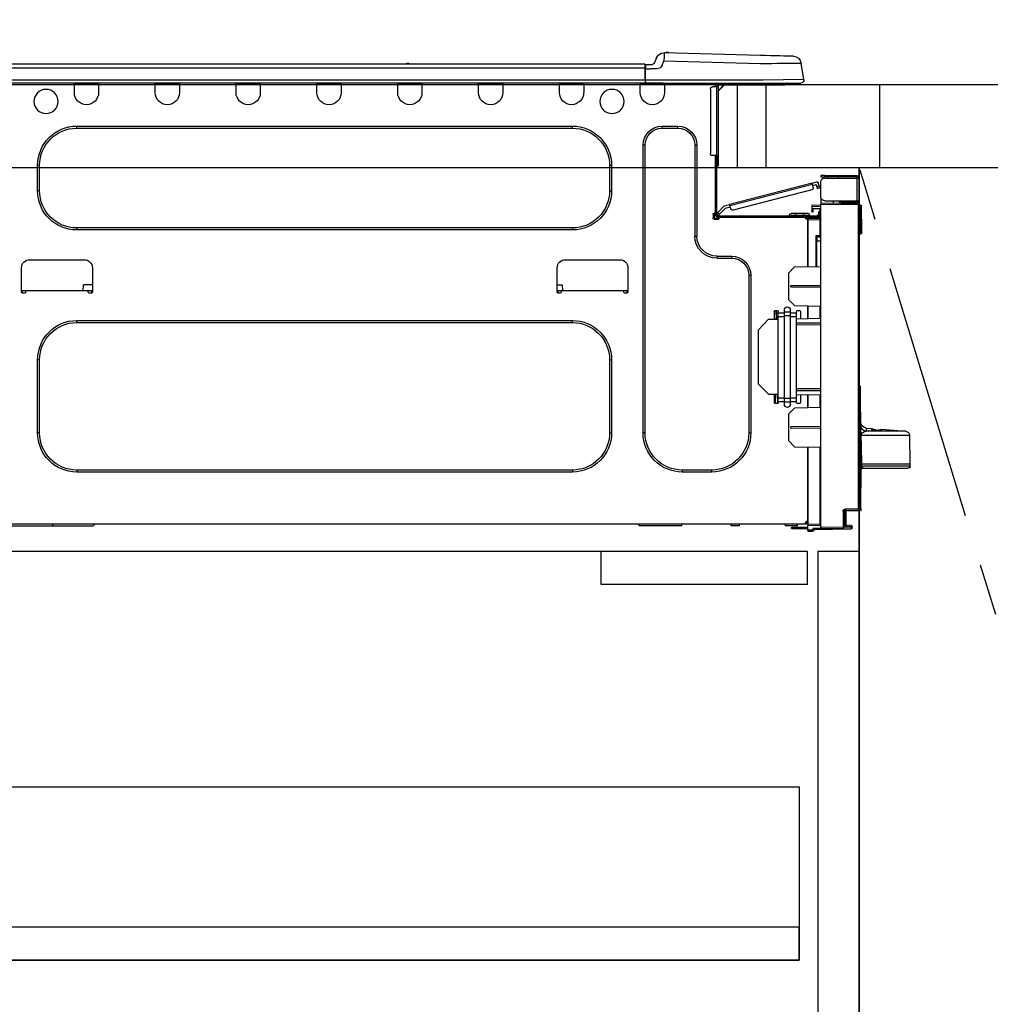
# Model space of a CAD drawing. Extents: x 0 to 26473, y -22046 to -13176.
# Drawn here: x 15688 to 16158, y -19590 to -19113 of the extents above; entities that cross this region are included whole.
import ezdxf

# ---------------------------------------------------------------- set-up
doc = ezdxf.new("R2010")
doc.units = 0
doc.header["$LTSCALE"] = 50
doc.header["$MEASUREMENT"] = 0
doc.linetypes.add('CENTER', pattern=[2, 1.25, -0.25, 0.25, -0.25])
doc.linetypes.add('HIDDEN', pattern=[0.375, 0.25, -0.125])
doc.layers.get('0').update_dxf_attribs({"linetype": 'CONTINUOUS'})
doc.layers.get('DEFPOINTS').update_dxf_attribs({"color": 146, "linetype": 'CONTINUOUS'})
for name, color, linetype in [('120-キャビネット（外）', 7, 'CONTINUOUS'), ('121-キャビネット（中）', 253, 'HIDDEN'), ('123-扉向き', 231, 'CENTER'), ('126-甲板', 2, 'CONTINUOUS'), ('150-機器', 8, 'CONTINUOUS'), ('166-寸法B', 11, 'CONTINUOUS')]:
    doc.layers.add(name, color=color, linetype=linetype)
doc.styles.add('KH001', font='txt')
doc.dimstyles.new('KH1xx030', dxfattribs={"dimscale": 30, "dimtxt": 2, "dimasz": 0.6, "dimexe": 0.3, "dimexo": 1.2, "dimgap": 0.5, "dimtad": 3, "dimdec": 1, "dimdsep": 46, "dimlunit": 6, "dimtxsty": 'KH001', "dimblk": 'DOT', "dimcen": 1, "dimdle": 1, "dimclrd": 256, "dimclre": 256, "dimclrt": 256, "dimadec": 0, "dimazin": 0, "dimtfac": 1, "dimtdec": 1, "dimtix": 1, "dimtmove": 2, "dimatfit": 3, "dimldrblk": 'CLOSEDBLANK', "dimfxl": 1, "dimtolj": 1, "dimtzin": 0, "dimlwd": -1, "dimlwe": -1, "dimarcsym": 0})

# ---------------------------------------------------------------- blocks, each defined once
blk = doc.blocks.new('_Dot')
at = {"color": 0, "linetype": 'ByBlock', "lineweight": -2}
blk.add_line((-0.5, 0), (-1, 0), dxfattribs=at)
at = {"color": 0, "linetype": 'ByBlock', "const_width": 0.5}
blk.add_lwpolyline([(-0.25, 0, 1), (0.25, 0, 1)], format="xyb", close=True, dxfattribs=at)
blk = doc.blocks.new('*D122')
at = {"layer": '166-寸法B', "transparency": 16777216}
for p, q in [((15454.34, -18851.29), (15454.34, -18828.37)), ((16104.34, -19108.89), (16104.34, -18828.37)), ((16086.34, -18837.37), (15472.34, -18837.37))]:
    blk.add_line(p, q, dxfattribs=at)
at = {"layer": 'DEFPOINTS', "color": 0, "transparency": 16777216}
for p in [(15454.34, -18837.37), (15454.34, -18887.29), (16104.34, -19144.89)]:
    blk.add_point(p, dxfattribs=at)
at = {"layer": '166-寸法B', "transparency": 16777216, "xscale": 18, "yscale": 18, "zscale": 18, "rotation": 180}
blk.add_blockref('_Dot', (15454.34, -18837.37), dxfattribs=at)
at = {"layer": '166-寸法B', "transparency": 16777216, "xscale": 18, "yscale": 18, "zscale": 18}
blk.add_blockref('_Dot', (16104.34, -18837.37), dxfattribs=at)
at = {"layer": '166-寸法B', "transparency": 16777216, "insert": (15779.34, -18792.37), "char_height": 60, "attachment_point": 5, "style": 'KH001'}
blk.add_mtext('\\A1;650', dxfattribs=at)
blk = doc.blocks.new('_ClosedBlank')
at = {"color": 0, "linetype": 'ByBlock', "lineweight": -2}
for p, q in [((-1, 0.167), (0, 0)), ((-1, 0.167), (-1, -0.167)), ((0, 0), (-1, -0.167))]:
    blk.add_line(p, q, dxfattribs=at)
blk = doc.blocks.new('HT-F6S_D')
at = {"layer": '150-機器', "color": 13, "linetype": 'Continuous'}
for p, q in [((19.64, 13.39), (66.27, 14.62)), ((66.27, 14.62), (66.27, 14.54)), ((66.27, 14.54), (66.27, 14.32)), ((66.27, 14.32), (66.28, 13.96)), ((66.37, 14.62), (66.37, 14.62)), ((-1.45, 1.72), (-0.08, 9.72)), ((0.12, 9.72), (-0.08, 9.72)), ((0.72, 9.71), (0.12, 9.72)), ((1.71, 9.7), (0.72, 9.71)), ((3.06, 9.68), (1.71, 9.7)), ((4.76, 9.66), (3.06, 9.68)), ((3.67, 12.98), (3.87, 12.98)), ((3.87, 12.98), (4.46, 13)), ((4.46, 13), (5.41, 13.02)), ((6.76, 9.64), (4.76, 9.66)), ((5.41, 13.02), (6.72, 13.06)), ((6.72, 13.06), (8.35, 13.1)), ((9.02, 9.61), (6.76, 9.64)), ((8.35, 13.1), (10.25, 13.15)), ((11.5, 9.58), (9.02, 9.61)), ((10.25, 13.15), (12.39, 13.2)), ((14.15, 9.55), (11.5, 9.58)), ((12.39, 13.2), (14.7, 13.26)), ((16.92, 9.51), (14.15, 9.55)), ((14.7, 13.26), (17.14, 13.33)), ((17.14, 13.33), (19.64, 13.39)), ((66.37, 10.7), (19.74, 9.48)), ((66.28, 13.96), (66.3, 13.47)), ((66.3, 13.47), (66.31, 12.88)), ((66.31, 12.88), (66.33, 12.2)), ((66.33, 12.2), (66.35, 11.46)), ((66.35, 11.46), (66.37, 10.7)), ((67.28, 8.51), (66.37, 10.7)), ((69.98, 12.21), (70.9, 10.02)), ((69.98, 12.21), (70.9, 10.02)), ((69.98, 12.21), (69.98, 12.21)), ((70.9, 10.02), (70.9, 10.02)), ((190.4, 9.69), (190.49, 9.69)), ((190.49, 9.69), (190.49, 9.69)), ((19.74, 9.48), (16.92, 9.51)), ((67.28, 8.51), (67.81, 7.65)), ((67.81, 7.65), (68.43, 7.2)), ((68.43, 7.2), (69.74, 6.87)), ((69.74, 6.87), (72.7, 6.85)), ((72.7, 8.81), (75.31, 8.81)), ((75.31, 6.85), (72.7, 6.85)), ((75.31, 7.24), (75.31, 8.91)), ((75.31, 8.81), (75.31, 7.24)), ((75.31, 8.32), (75.31, 7.24)), ((75.31, 0.59), (75.31, 7.24)), ((75.61, 7.24), (75.31, 7.24)), ((75.61, 9.2), (429.43, 9.2)), ((75.61, 9.2), (75.61, 9.17)), ((75.61, 9.17), (75.61, 9.05)), ((75.61, 9.05), (75.61, 8.87)), ((75.61, 8.87), (75.61, 8.63)), ((75.61, 8.63), (75.61, 8.33)), ((75.61, 8.33), (75.61, 7.99)), ((75.61, 7.99), (75.61, 7.63)), ((75.61, 7.63), (75.61, 7.24)), ((75.61, 7.24), (75.61, 1.47)), ((75.61, 7.24), (429.43, 7.24)), ((189.82, 9.4), (191.08, 9.4)), ((-1.45, 1.72), (18.37, 1.47)), ((18.37, 0), (0, 0)), ((8.76, -0.88), (8.76, 0)), ((18.37, 1.47), (75.31, 1.47)), ((75.31, 0), (18.37, 0)), ((38.13, 0), (38.13, -0.88)), ((62.47, -0.74), (62.44, 0)), ((64.43, -0.69), (64.4, 0)), ((66.08, 0), (66.08, -0.69)), ((66.67, 0), (66.67, -0.1)), ((67.34, 0), (67.34, -0.1)), ((67.34, 0), (67.34, -0.1)), ((70.6, -0.1), (70.59, 0)), ((70.6, -0.1), (70.59, 0)), ((71.58, -0.1), (71.57, 0)), ((71.58, -0.1), (71.57, 0)), ((71.58, -0.1), (71.57, 0)), ((71.58, -0.1), (71.57, 0)), ((71.57, 0), (71.58, -0.1)), ((71.57, 0), (71.58, -0.1)), ((71.57, 0), (71.58, -0.1)), ((71.57, 0), (71.58, -0.1)), ((73.54, -0.1), (73.53, 0)), ((75.31, 0.59), (75.31, 0)), ((75.31, 0), (429.72, 0)), ((75.61, 1.47), (429.43, 1.47)), ((77.24, -0.1), (77.24, 0)), ((77.83, -0.69), (77.83, 0)), ((105.24, 0), (105.24, -0.69)), ((105.83, 0), (105.83, -0.1)), ((116.41, -0.1), (116.41, 0)), ((116.99, -0.69), (116.99, 0)), ((144.41, 0), (144.41, -0.69)), ((144.99, 0), (144.99, -0.1)), ((155.57, -0.1), (155.57, 0)), ((156.15, -0.69), (156.15, 0)), ((183.57, 0), (183.57, -0.69)), ((184.15, 0), (184.15, -0.1)), ((194.73, -0.1), (194.73, 0)), ((195.31, -0.69), (195.31, 0)), ((222.73, 0), (222.73, -0.69)), ((223.31, 0), (223.31, -0.1)), ((233.89, -0.1), (233.89, 0)), ((234.48, -0.69), (234.48, 0)), ((261.89, 0), (261.89, -0.69)), ((262.48, 0), (262.48, -0.1)), ((273.05, -0.1), (273.05, 0)), ((273.64, -0.69), (273.64, 0)), ((301.05, 0), (301.05, -0.69)), ((301.64, 0), (301.64, -0.1)), ((312.21, -0.1), (312.21, 0)), ((312.8, -0.69), (312.8, 0)), ((340.21, 0), (340.21, -0.69)), ((340.8, 0), (340.8, -0.1)), ((351.37, -0.1), (351.37, 0)), ((351.96, -0.69), (351.96, 0)), ((8.76, -0.88), (7.78, -0.88)), ((38.13, -0.88), (8.76, -0.88)), ((37.01, -0.88), (39.94, -3.82)), ((37.27, -0.88), (39.94, -3.56)), ((39.94, -0.88), (38.13, -0.88)), ((39.94, -1.86), (39.94, -0.88)), ((39.94, -35.15), (39.94, -1.86)), ((39.94, -1.86), (40.92, -1.86)), ((40.53, -0.1), (40.73, -0.1)), ((40.73, -0.1), (40.73, -0.29)), ((40.92, -0.49), (40.92, -0.88)), ((40.92, -0.88), (40.92, -1.86)), ((40.92, -1.86), (40.92, -35.15)), ((40.92, -1.86), (42.88, -1.86)), ((41.51, -0.2), (41.51, -1.86)), ((42.1, -0.2), (41.51, -0.2)), ((43.86, -2.84), (43.86, -34.17)), ((64.43, -0.69), (62.47, -0.74)), ((65, -0.67), (64.43, -0.69)), ((65.55, -0.66), (65, -0.67)), ((66.06, -0.65), (65.55, -0.66)), ((66.08, -0.64), (65.62, -0.66)), ((66.08, -0.64), (66.06, -0.65)), ((66.08, -0.69), (77.83, -0.69)), ((66.08, -0.69), (66.08, -4.6)), ((66.67, -0.1), (77.24, -0.1)), ((77.83, -4.6), (77.83, -0.69)), ((105.24, -0.69), (116.99, -0.69)), ((105.24, -0.69), (105.24, -4.6)), ((105.83, -0.1), (116.41, -0.1)), ((116.99, -4.6), (116.99, -0.69)), ((144.41, -0.69), (156.15, -0.69)), ((144.41, -0.69), (144.41, -4.6)), ((144.99, -0.1), (155.57, -0.1)), ((156.15, -4.6), (156.15, -0.69)), ((183.57, -0.69), (195.31, -0.69)), ((183.57, -0.69), (183.57, -4.6)), ((184.15, -0.1), (194.73, -0.1)), ((195.31, -4.6), (195.31, -0.69)), ((222.73, -0.69), (234.48, -0.69)), ((222.73, -0.69), (222.73, -4.6)), ((223.31, -0.1), (233.89, -0.1)), ((234.48, -4.6), (234.48, -0.69)), ((261.89, -0.69), (273.64, -0.69)), ((261.89, -0.69), (261.89, -4.6)), ((262.48, -0.1), (273.05, -0.1)), ((273.64, -4.6), (273.64, -0.69)), ((301.05, -0.69), (312.8, -0.69)), ((301.05, -0.69), (301.05, -4.6)), ((301.64, -0.1), (312.21, -0.1)), ((312.8, -4.6), (312.8, -0.69)), ((340.21, -0.69), (351.96, -0.69)), ((340.21, -0.69), (340.21, -4.6)), ((340.8, -0.1), (351.37, -0.1)), ((351.96, -4.6), (351.96, -0.69)), ((67.26, -20.85), (59.62, -20.85)), ((59.62, -21.83), (59.62, -20.85)), ((67.26, -21.83), (59.62, -21.83)), ((67.26, -21.83), (67.26, -20.85)), ((350.78, -20.85), (110.73, -20.85)), ((110.73, -21.83), (110.73, -20.85)), ((350.78, -21.83), (110.73, -21.83)), ((350.78, -21.83), (350.78, -20.85)), ((50.42, -30.06), (50.42, -74.11)), ((51.4, -30.06), (50.42, -30.06)), ((51.4, -30.06), (51.4, -74.11)), ((75.48, -30.06), (76.46, -30.06)), ((75.48, -169.47), (75.48, -30.06)), ((76.46, -169.47), (76.46, -30.06)), ((39.94, -37.5), (39.94, -35.15)), ((40.92, -35.15), (39.94, -35.15)), ((39.94, -37.5), (40.73, -37.5)), ((39.94, -39.65), (39.94, -37.5)), ((40.73, -35.15), (40.73, -37.5)), ((40.73, -37.5), (40.92, -37.5)), ((40.73, -37.5), (40.73, -40.43)), ((40.92, -35.15), (40.92, -63.73)), ((40.92, -35.15), (42.88, -35.15)), ((41.51, -35.15), (41.51, -63.05)), ((40.73, -40.43), (40.92, -40.43)), ((91.73, -39.85), (91.73, -52.18)), ((92.71, -39.85), (91.73, -39.85)), ((92.71, -39.85), (92.71, -52.18)), ((368.8, -39.85), (369.78, -39.85)), ((368.8, -52.18), (368.8, -39.85)), ((369.78, -52.18), (369.78, -39.85)), ((-28.2, -45.9), (-28.2, -46)), ((-28.2, -57.06), (-28.2, -46)), ((-28.2, -46), (-27.12, -46)), ((-27.61, -45.9), (-27.61, -46)), ((-11.55, -44.82), (-27.12, -44.82)), ((-27.12, -45.41), (-11.55, -45.41)), ((-27.12, -46), (-27.12, -57.06)), ((-11.55, -46), (-27.12, -46)), ((-17.82, -45.41), (-17.82, -46)), ((-13.12, -46), (-13.12, -45.41)), ((-11.55, -45.41), (-11.55, -44.82)), ((-11.55, -44.82), (-9.59, -44.82)), ((-9.59, -45.41), (-11.55, -45.41)), ((-9.59, -44.82), (-9.59, -45.41)), ((-9.59, -55.1), (-9.59, -47.95)), ((-9.04, -50.74), (-9.02, -50.69)), ((-9.04, -50.76), (-9.04, -50.74)), ((-7.91, -51.05), (-9.04, -50.76)), ((-9.02, -50.69), (-9, -50.6)), ((-9, -50.6), (-8.97, -50.48)), ((-8.97, -50.48), (-8.93, -50.34)), ((-8.93, -50.34), (-8.89, -50.18)), ((-8.89, -50.18), (-8.85, -50)), ((-8.85, -50), (-8.8, -49.81)), ((-8.8, -49.81), (-8.41, -48.3)), ((-8.8, -49.81), (-7.66, -50.11)), ((-7.9, -51.04), (-7.91, -51.05)), ((-7.89, -50.98), (-7.9, -51.04)), ((-7.86, -50.9), (-7.89, -50.98)), ((-7.83, -50.78), (-7.86, -50.9)), ((-7.8, -50.63), (-7.83, -50.78)), ((-7.75, -50.47), (-7.8, -50.63)), ((-7.71, -50.29), (-7.75, -50.47)), ((-7.66, -50.11), (-7.71, -50.29)), ((-5.41, -48.46), (-7.69, -47.87)), ((-7.66, -50.11), (-7.42, -49.16)), ((-5.71, -49.6), (-7.42, -49.16)), ((-5.95, -50.55), (-5.56, -49.03)), ((-5.56, -49.03), (-5.53, -48.92)), ((34.39, -59.36), (-5.56, -49.03)), ((-5.53, -48.92), (-5.51, -48.81)), ((-5.51, -48.81), (-5.48, -48.72)), ((-5.48, -48.72), (-5.46, -48.63)), ((-5.46, -48.63), (-5.44, -48.56)), ((-5.44, -48.56), (-5.43, -48.51)), ((-5.43, -48.51), (-5.42, -48.47)), ((-5.42, -48.47), (-5.41, -48.46)), ((-5.41, -48.46), (34.54, -58.8)), ((-5.25, -51.74), (32.8, -61.58)), ((92.71, -52.18), (91.73, -52.18)), ((368.8, -52.18), (369.78, -52.18)), ((-27.12, -57.06), (-28.2, -57.06)), ((-28.2, -57.06), (-28.2, -57.16)), ((-27.61, -57.06), (-27.61, -57.16)), ((-11.55, -57.06), (-27.12, -57.06)), ((-19.87, -57.06), (-19.87, -57.51)), ((-19.45, -57.51), (-19.45, -57.06)), ((-19.38, -57.65), (-19.38, -57.06)), ((-18.51, -57.06), (-18.51, -58.31)), ((-15.71, -58.29), (-15.71, -57.06)), ((-9.59, -56.08), (-9.86, -56.08)), ((-9.66, -55.59), (-9.59, -55.59)), ((-9.59, -56.08), (-9.59, -58.23)), ((-29.47, -72.06), (-29.31, -59.71)), ((-28.98, -72.06), (-28.82, -59.71)), ((-28.82, -59.71), (-28.82, -59.23)), ((-28.82, -59.23), (-28.64, -59.23)), ((-28.64, -59.71), (-28.82, -59.71)), ((-28.64, -59.71), (-28.64, -59.23)), ((-28.64, -59.23), (-28.2, -59.32)), ((-28.2, -206.33), (-28.2, -58.88)), ((-28.2, -58.88), (-27.71, -58.88)), ((-27.71, -58.39), (-9.59, -58.23)), ((-9.59, -58.72), (-27.71, -58.88)), ((-27.71, -58.88), (-27.71, -206.33)), ((-19.87, -57.65), (-27.12, -57.65)), ((-19.87, -58.23), (-27.12, -58.23)), ((-19.45, -57.51), (-19.87, -57.51)), ((-19.87, -58.23), (-19.87, -57.65)), ((-19.87, -57.65), (-19.38, -57.65)), ((-19.38, -58.23), (-19.87, -58.23)), ((-19.38, -57.51), (-19.45, -57.51)), ((-19.38, -57.65), (-19.38, -58.23)), ((-19.38, -58.32), (-19.38, -58.23)), ((-9.59, -58.23), (-9.59, -58.72)), ((-9.59, -215.3), (-9.59, -58.72)), ((-9.59, -59.27), (-5.29, -59.2)), ((-5.29, -59.68), (-9.59, -59.76)), ((-5.29, -60.71), (-9.1, -60.77)), ((-9.1, -60.77), (-9.1, -62.36)), ((-5.87, -61.48), (-5.87, -61.09)), ((-5.29, -61.48), (-5.87, -61.48)), ((-5.87, -62.46), (-5.87, -61.48)), ((-5.36, -60.71), (-5.31, -60.88)), ((-5.31, -60.88), (-5.29, -61.09)), ((-5.29, -59.2), (-5.29, -59.68)), ((-5.29, -59.68), (-5.29, -60.71)), ((-5.29, -61.09), (-5.29, -61.48)), ((-5.29, -61.48), (-5.29, -62.46)), ((34, -60.88), (34.39, -59.36)), ((36.61, -60.55), (34.24, -59.93)), ((34.42, -59.25), (34.39, -59.36)), ((34.45, -59.15), (34.42, -59.25)), ((34.47, -59.05), (34.45, -59.15)), ((34.49, -58.96), (34.47, -59.05)), ((34.51, -58.89), (34.49, -58.96)), ((34.53, -58.84), (34.51, -58.89)), ((34.54, -58.8), (34.53, -58.81)), ((34.53, -58.81), (34.53, -58.84)), ((37.24, -59.49), (34.54, -58.8)), ((39.4, -63.51), (36.61, -60.55)), ((37.24, -59.49), (40.25, -62.71)), ((-9.11, -66.18), (-9.59, -66.18)), ((-9.11, -65.7), (-3.33, -65.59)), ((-3.33, -66.08), (-9.11, -66.18)), ((-9.11, -66.18), (-9.11, -74)), ((-9.1, -62.36), (-8.52, -62.36)), ((-9.1, -63.34), (-9.1, -62.36)), ((-8.52, -63.34), (-9.1, -63.34)), ((-9.1, -63.73), (-9.1, -63.34)), ((-9.1, -63.73), (-9.1, -65.09)), ((-9.1, -65.09), (-3.33, -65.19)), ((-8.52, -62.36), (-8.52, -63.34)), ((-8.52, -63.73), (-8.52, -63.34)), ((-8.52, -65.1), (-8.52, -64.91)), ((-8.52, -64.91), (-7.93, -64.91)), ((40.34, -64.32), (-7.93, -64.32)), ((-2.25, -64.91), (-7.93, -64.91)), ((-6.56, -64.91), (-6.56, -65.13)), ((-5.29, -62.46), (-5.87, -62.46)), ((-4.21, -63.93), (-4.21, -64.32)), ((-1.27, -63.93), (-4.21, -63.93)), ((-3.43, -63.15), (-1.27, -63.15)), ((-3.33, -65.59), (-3.33, -65.19)), ((-2.25, -65.4), (-3.33, -65.4)), ((-3.33, -65.59), (-3.33, -65.99)), ((-3.33, -65.74), (-2.32, -65.75)), ((-3.33, -88.93), (-3.33, -65.99)), ((-3.33, -65.99), (-2.74, -65.99)), ((-3.33, -66.08), (-3.33, -88.93)), ((-2.25, -65.5), (-2.25, -64.91)), ((39.65, -64.91), (-2.25, -64.91)), ((-1.27, -63.15), (2.64, -63.15)), ((-1.27, -63.15), (-1.27, -63.93)), ((-1.27, -63.93), (-1.27, -64.32)), ((2.64, -63.93), (-1.27, -63.93)), ((2.64, -63.15), (4.8, -63.15)), ((2.64, -63.15), (2.64, -63.93)), ((2.64, -63.93), (2.64, -64.32)), ((5.58, -63.93), (2.64, -63.93)), ((5.58, -63.93), (5.58, -64.32)), ((39.4, -63.51), (40.25, -62.71)), ((39.53, -63.65), (39.4, -63.51)), ((39.65, -63.78), (39.53, -63.65)), ((39.77, -63.91), (39.65, -63.78)), ((40.34, -64.91), (39.65, -64.91)), ((39.65, -65.5), (39.65, -64.91)), ((42, -65.4), (39.65, -65.4)), ((39.87, -64.01), (39.77, -63.91)), ((41.8, -65.89), (39.85, -65.89)), ((39.95, -64.1), (39.87, -64.01)), ((40.02, -64.17), (39.95, -64.1)), ((40.05, -64.21), (40.02, -64.17)), ((40.07, -64.22), (40.05, -64.21)), ((40.92, -63.42), (40.07, -64.22)), ((42.1, -65.99), (40.14, -65.99)), ((40.25, -62.71), (40.38, -62.85)), ((40.38, -62.85), (40.51, -62.98)), ((40.51, -62.98), (40.63, -63.1)), ((40.63, -63.1), (40.73, -63.21)), ((40.73, -63.21), (40.81, -63.3)), ((40.81, -63.3), (40.87, -63.37)), ((40.87, -63.37), (40.91, -63.41)), ((40.91, -63.41), (40.92, -63.42)), ((41.51, -63.05), (41.51, -63.73)), ((41.51, -63.05), (42.1, -63.05)), ((42, -63.05), (42, -65.5)), ((42.59, -63.54), (42.59, -65.5)), ((110.73, -70.2), (110.73, -71.17)), ((110.73, -70.2), (350.78, -70.2)), ((110.73, -71.17), (350.78, -71.17)), ((350.78, -70.2), (350.78, -71.17)), ((-29.47, -72.06), (-28.98, -72.06)), ((-29.46, -72.55), (-29.47, -72.06)), ((-28.98, -72.06), (-28.2, -72.06)), ((-28.97, -72.55), (-28.98, -72.06)), ((-28.97, -73.03), (-28.97, -72.55)), ((-28.97, -72.55), (-28.2, -72.55)), ((-28.2, -73.03), (-28.97, -73.03)), ((-9.11, -74), (-9.59, -74)), ((-9.59, -74.47), (-9.23, -74.48)), ((-9.11, -74), (-7.16, -74)), ((-7.64, -74.49), (-9.1, -74.49)), ((-8.34, -74.49), (-7.64, -74.51)), ((-7.64, -75.34), (-7.64, -74.49)), ((-7.64, -75.34), (-7.64, -76.46)), ((-7.16, -74), (-7.16, -88.87)), ((51.4, -74.11), (50.42, -74.11)), ((-7.64, -76.46), (-9.59, -76.43)), ((-7.64, -88.86), (-7.64, -76.46)), ((40.63, -83.9), (33.48, -83.9)), ((33.48, -84.88), (33.48, -83.9)), ((40.63, -84.88), (33.48, -84.88)), ((40.63, -84.88), (40.63, -83.9)), ((114.15, -85.57), (87.72, -85.57)), ((373.59, -85.57), (347.16, -85.57)), ((3.13, -89.05), (-9.59, -88.82)), ((6.07, -92.09), (3.13, -89.05)), ((83.8, -89.48), (83.8, -101.23)), ((118.07, -101.23), (118.07, -89.48)), ((343.24, -89.48), (343.24, -101.23)), ((377.51, -101.23), (377.51, -89.48)), ((6.07, -92.09), (6.07, -104.8)), ((24.28, -93.1), (24.28, -169.47)), ((25.26, -93.1), (24.28, -93.1)), ((25.26, -93.1), (25.26, -169.47)), ((4.9, -98.01), (-9.59, -97.93)), ((4.9, -98.67), (-9.59, -98.75)), ((4.9, -98.67), (4.9, -98.01)), ((115.61, -97.71), (115.56, -100.64)), ((118.07, -97.71), (115.61, -97.71)), ((343.24, -97.71), (347.59, -97.71)), ((347.64, -100.64), (347.59, -97.71)), ((3.08, -107.79), (6.07, -104.8)), ((83.8, -100.64), (85.76, -100.64)), ((84.29, -100.64), (84.27, -101.72)), ((84.29, -101.72), (85.27, -101.72)), ((85.76, -101.23), (85.76, -100.64)), ((85.76, -100.64), (116.11, -100.64)), ((116.11, -100.64), (118.07, -100.64)), ((116.11, -100.64), (116.11, -101.23)), ((116.6, -101.72), (117.58, -101.72)), ((117.6, -101.72), (117.58, -100.64)), ((343.24, -100.64), (345.2, -100.64)), ((343.73, -100.64), (343.72, -101.72)), ((343.73, -101.72), (344.71, -101.72)), ((345.2, -101.23), (345.2, -100.64)), ((345.2, -100.64), (375.55, -100.64)), ((375.55, -100.64), (377.51, -100.64)), ((375.55, -100.64), (375.55, -101.23)), ((376.04, -101.72), (377.02, -101.72)), ((377.04, -101.72), (377.02, -100.64)), ((3.08, -107.79), (-9.59, -108.01)), ((-9.11, -108), (-9.11, -114.13)), ((-3.33, -114.23), (-3.33, -107.9)), ((-3.33, -107.9), (-3.33, -114.23)), ((-9.59, -114.12), (2.15, -114.33)), ((0.2, -110.73), (0.2, -114.29)), ((1.66, -110.24), (0.69, -110.24)), ((2.15, -111.36), (2.15, -110.73)), ((2.15, -113.04), (2.15, -111.36)), ((5.09, -111.36), (2.15, -111.36)), ((5.09, -113.04), (2.15, -113.04)), ((2.15, -152.53), (2.15, -113.04)), ((5.09, -111.02), (5.09, -109.89)), ((5.09, -111.02), (8.03, -111.02)), ((5.09, -112.7), (5.09, -111.02)), ((5.09, -152.88), (5.09, -112.7)), ((5.09, -112.7), (8.03, -112.7)), ((8.03, -111.02), (8.03, -109.89)), ((8.03, -112.7), (8.03, -111.02)), ((10.96, -111.36), (8.03, -111.36)), ((8.03, -152.88), (8.03, -112.7)), ((10.96, -113.04), (8.03, -113.04)), ((10.96, -110.73), (10.96, -111.36)), ((10.96, -113.04), (10.96, -111.36)), ((10.96, -152.53), (10.96, -113.04)), ((10.96, -114.48), (15.86, -114.57)), ((12.43, -110.24), (11.45, -110.24)), ((11.84, -114.5), (11.85, -114.35)), ((11.87, -112.78), (11.85, -114.35)), ((11.85, -114.5), (11.85, -114.35)), ((11.85, -114.35), (12.92, -114.35)), ((11.87, -112.71), (11.88, -112.62)), ((11.87, -112.76), (11.87, -112.71)), ((11.87, -112.78), (11.87, -112.76)), ((11.93, -112.78), (11.87, -112.78)), ((11.88, -112.19), (11.89, -112.01)), ((11.88, -112.36), (11.88, -112.19)), ((11.88, -112.5), (11.88, -112.36)), ((11.88, -112.62), (11.88, -112.5)), ((11.92, -110.24), (11.89, -111.82)), ((11.89, -111.82), (11.95, -111.82)), ((11.89, -112.01), (11.89, -111.82)), ((11.91, -114.35), (11.98, -110.24)), ((12.92, -110.73), (12.92, -114.52)), ((-9.59, -116.29), (2.15, -116.35)), ((2.15, -117.04), (-9.59, -117.1)), ((20.76, -119.64), (15.86, -114.57)), ((350.78, -115.03), (110.73, -115.03)), ((110.73, -116.01), (110.73, -115.03)), ((350.78, -116.01), (110.73, -116.01)), ((350.78, -116.01), (350.78, -115.03)), ((20.76, -119.64), (20.76, -145.66)), ((91.73, -134.03), (91.73, -169.47)), ((92.71, -134.03), (91.73, -134.03)), ((92.71, -134.03), (92.71, -169.47)), ((368.8, -169.47), (368.8, -134.03)), ((368.8, -134.03), (369.78, -134.03)), ((369.78, -169.47), (369.78, -134.03)), ((-28.78, -206.41), (-28.78, -147.12)), ((-28.3, -147.12), (-28.78, -147.12)), ((-28.69, -146.82), (-28.67, -146.79)), ((-28.67, -146.79), (-28.59, -146.72)), ((-28.65, -146.78), (-28.2, -146.31)), ((-28.59, -146.72), (-28.47, -146.6)), ((-28.47, -146.6), (-28.45, -146.58)), ((-28.2, -147.01), (-28.3, -147.12)), ((-28.3, -147.12), (-28.3, -206.41)), ((15.77, -150.64), (20.76, -145.66)), ((-29.06, -169.19), (-28.78, -149.49)), ((-9.59, -148.11), (2.15, -148.17)), ((2.15, -148.86), (-9.59, -148.92)), ((2.15, -150.88), (-9.59, -151.09)), ((-9.11, -151.08), (-9.11, -157.21)), ((-3.33, -157.31), (-3.33, -150.98)), ((-3.33, -150.98), (-3.33, -157.31)), ((0.2, -150.92), (0.2, -154.78)), ((2.15, -154.22), (2.15, -152.53)), ((5.09, -152.53), (2.15, -152.53)), ((10.96, -152.53), (8.03, -152.53)), ((15.77, -150.64), (10.96, -150.73)), ((10.96, -154.22), (10.96, -152.53)), ((11.13, -155.15), (11.21, -150.72)), ((12.3, -155.27), (12.14, -150.71)), ((12.92, -150.69), (12.92, -154.78)), ((-9.59, -157.2), (3.13, -157.42)), ((0.69, -155.27), (1.66, -155.27)), ((5.09, -154.22), (2.15, -154.22)), ((2.15, -154.78), (2.15, -154.22)), ((5.09, -152.88), (8.03, -152.88)), ((5.09, -154.56), (5.09, -152.88)), ((5.09, -154.56), (8.03, -154.56)), ((5.09, -155.69), (5.09, -154.56)), ((8.03, -154.56), (8.03, -152.88)), ((10.96, -154.22), (8.03, -154.22)), ((8.03, -155.69), (8.03, -154.56)), ((10.96, -154.22), (10.96, -154.78)), ((11.45, -155.27), (12.43, -155.27)), ((6.07, -160.46), (3.13, -157.42)), ((6.07, -160.46), (6.07, -173.18)), ((-9.59, -166.46), (4.9, -166.54)), ((4.9, -167.2), (4.9, -166.54)), ((-52.58, -170.64), (-52.77, -184.55)), ((-29.13, -170.64), (-52.58, -170.64)), ((-39.14, -167.75), (-50.78, -168.72)), ((-50.78, -168.72), (-31.72, -168.72)), ((-39.14, -168.28), (-39.14, -167.75)), ((-36.21, -168.06), (-37.18, -168.14)), ((-34.25, -167.87), (-34.36, -167.89)), ((-31.68, -167.12), (-34.25, -167.34)), ((-34.25, -167.34), (-34.25, -167.54)), ((-34.25, -167.54), (-34.25, -167.87)), ((-31.72, -168.72), (-31.71, -168.57)), ((-31.71, -168.57), (-31.7, -168.07)), ((-31.7, -168.07), (-31.69, -167.37)), ((-31.69, -167.37), (-31.68, -167.12)), ((-31.68, -167.12), (-31.68, -167.14)), ((-29.24, -175.72), (-29.13, -170.64)), ((-29.04, -170.65), (-29.12, -175.73)), ((-9.59, -167.28), (4.9, -167.2)), ((25.26, -169.47), (24.28, -169.47)), ((75.48, -169.47), (76.46, -169.47)), ((92.71, -169.47), (91.73, -169.47)), ((368.8, -169.47), (369.78, -169.47)), ((-29.39, -184.53), (-29.24, -175.72)), ((-29.12, -175.73), (-29.26, -184.54)), ((3.08, -176.17), (-9.59, -176.39)), ((-9.11, -176.38), (-9.11, -213.72)), ((-3.33, -212.45), (-3.33, -176.28)), ((-3.33, -176.28), (-3.33, -213.82)), ((3.08, -176.17), (6.07, -173.18)), ((-52.77, -184.55), (-52.76, -185.54)), ((-52.77, -184.55), (-29.39, -184.55)), ((-52.76, -185.54), (-52.76, -186.5)), ((-52.76, -185.54), (-29.31, -185.54)), ((-29.46, -186.08), (-29.36, -185.87)), ((-29.39, -184.54), (-29.39, -184.53)), ((-29.39, -184.55), (-29.39, -184.54)), ((-29.36, -185.87), (-29.34, -185.78)), ((-29.32, -184.27), (-29.31, -184.18)), ((-29.32, -184.55), (-29.32, -184.27)), ((-29.32, -184.57), (-29.32, -184.55)), ((-29.32, -184.55), (-29.32, -184.55)), ((-29.31, -185.54), (-29.32, -184.57)), ((-29.31, -184.15), (-29.3, -184.14)), ((-29.31, -184.18), (-29.31, -184.15)), ((-29.3, -184.14), (-29.3, -184.14)), ((-29.3, -184.14), (-29.29, -184.14)), ((-29.29, -184.14), (-29.29, -184.15)), ((-29.29, -184.15), (-29.29, -184.17)), ((-29.29, -184.17), (-29.28, -184.27)), ((-29.28, -184.27), (-29.27, -184.39)), ((-29.27, -184.39), (-29.27, -184.54)), ((-29.27, -184.54), (-29.25, -185.54)), ((-29.26, -184.55), (-29.26, -184.54)), ((-29.26, -184.54), (-29.26, -184.54)), ((-29.26, -184.54), (-29.26, -184.54)), ((-29.26, -184.54), (-29.26, -184.55)), ((-28.78, -184.55), (-29.26, -184.55)), ((-28.97, -206.1), (-29.25, -186.02)), ((-30.21, -186.5), (-51.78, -186.5)), ((-30.21, -186.5), (-29.62, -186.27)), ((-29.62, -186.27), (-29.46, -186.08)), ((43.27, -187.48), (43.27, -188.46)), ((43.27, -187.48), (57.47, -187.48)), ((43.27, -188.46), (57.47, -188.46)), ((57.47, -187.48), (57.47, -188.46)), ((110.73, -187.48), (110.73, -188.46)), ((110.73, -187.48), (350.78, -187.48)), ((110.73, -188.46), (350.78, -188.46)), ((350.78, -187.48), (350.78, -188.46)), ((-28.97, -206.1), (-28.97, -207.36)), ((-28.78, -206.41), (-28.3, -206.41)), ((-28.3, -206.41), (-28.19, -206.41)), ((-21.09, -207.03), (-28.3, -206.9)), ((-28.2, -206.33), (-27.71, -206.33)), ((-27.5, -207.06), (-27.99, -207.06)), ((-27.71, -206.33), (-21.44, -206.38)), ((-21.44, -206.87), (-27.71, -206.82)), ((-27.5, -207.06), (-27.5, -206.91)), ((-21.26, -207.06), (-27.5, -207.06)), ((-21.93, -214.24), (-21.93, -208.08)), ((-21.45, -208.08), (-21.93, -208.08)), ((-21.45, -208.08), (-21.45, -214.72)), ((-20.95, -208.08), (-21.45, -208.08)), ((-21.44, -207.59), (-20.95, -207.59)), ((-21.26, -207.04), (-21.26, -207.02)), ((-21.26, -207.06), (-21.26, -207.04)), ((-21.11, -207.05), (-21.26, -207.06)), ((-21.06, -207.06), (-21.12, -207.05)), ((-21.07, -207.04), (-21.11, -207.05)), ((-20.47, -207.36), (-20.95, -207.36)), ((-20.95, -215.2), (-20.95, -207.36)), ((-20.47, -207.36), (-20.47, -215.2)), ((-24.29, -214.28), (-21.93, -214.24)), ((-9.59, -213.72), (-9.11, -213.72)), ((-9.11, -213.72), (-3.33, -213.82)), ((-3.33, -214.31), (-9.11, -214.21)), ((-3.33, -212.45), (-2.74, -212.45)), ((-3.33, -212.94), (-2.74, -212.94)), ((-3.33, -213.52), (-2.74, -213.52)), ((-3.33, -213.82), (-3.33, -214.31)), ((-3.33, -216.66), (-3.33, -214.31)), ((-2.74, -212.45), (-2.74, -212.94)), ((-2.74, -213.52), (-2.74, -212.94)), ((-2.74, -212.94), (-2.25, -212.94)), ((-2.25, -213.52), (-2.74, -213.52)), ((-2.25, -212.93), (-2.25, -212.94)), ((-2.25, -213.52), (-2.25, -212.94)), ((416.18, -213.52), (-2.25, -213.52)), ((1.66, -214.5), (1.66, -213.52)), ((1.66, -214.5), (7.54, -214.5)), ((7.54, -214.5), (7.54, -213.52)), ((29.86, -213.52), (29.86, -214.5)), ((29.86, -214.5), (33.78, -214.5)), ((33.78, -214.5), (33.78, -213.52)), ((57.66, -214.5), (57.66, -213.52)), ((57.66, -214.5), (78.42, -214.5)), ((78.42, -214.5), (78.42, -213.52)), ((342.85, -214.5), (341.87, -213.52)), ((362.43, -214.5), (342.85, -214.5)), ((362.43, -214.5), (362.43, -213.52)), ((385.54, -214.5), (362.43, -214.5)), ((-24.77, -214.77), (-24.29, -214.77)), ((-24.77, -215.51), (-24.77, -214.77)), ((-24.77, -215.51), (-24.29, -215.51)), ((-21.45, -214.72), (-24.29, -214.77)), ((-24.29, -214.77), (-24.29, -215.51)), ((-24.29, -215.51), (-20.79, -215.57)), ((-6.27, -216.31), (-24.29, -216)), ((-20.47, -215.2), (-20.95, -215.2)), ((-20.47, -215.2), (-9.59, -215.3)), ((-9.59, -215.79), (-20.47, -215.69)), ((-9.59, -215.3), (-9.59, -215.79)), ((-9.59, -215.76), (-5.78, -215.83)), ((-6.27, -216.66), (-6.27, -216.31)), ((-5.78, -216.66), (-6.27, -216.66)), ((-5.78, -215.83), (-5.78, -216.66)), ((-5.78, -216.66), (-3.33, -216.66)), ((-3.33, -217.15), (-5.78, -217.15)), ((-3.33, -215.29), (2.55, -215.29)), ((2.55, -215.87), (-3.33, -215.87)), ((-3.33, -216.66), (-3.33, -217.15)), ((2.55, -215.29), (2.55, -215.87)), ((2.55, -215.29), (4.5, -215.29)), ((4.5, -215.87), (2.55, -215.87)), ((4.5, -215.87), (4.5, -215.29))]:
    blk.add_line(p, q, dxfattribs=at)
for points in [[(-7.16, -74), (-7.22, -74.07), (-7.28, -74.13), (-7.33, -74.18), (-7.39, -74.24), (-7.44, -74.29), (-7.49, -74.34), (-7.53, -74.38), (-7.56, -74.42), (-7.59, -74.45), (-7.61, -74.47), (-7.63, -74.48), (-7.64, -74.49), (-7.64, -74.49)], [(-28.97, -206.1), (-28.96, -206.1), (-28.92, -206.1), (-28.87, -206.1), (-28.79, -206.1), (-28.78, -206.1)], [(-21.93, -214.24), (-21.93, -214.25), (-21.91, -214.26), (-21.9, -214.28), (-21.87, -214.3), (-21.84, -214.34), (-21.8, -214.38), (-21.75, -214.42), (-21.71, -214.47), (-21.65, -214.52), (-21.59, -214.58), (-21.54, -214.64), (-21.48, -214.7), (-21.45, -214.72)], [(-5.78, -215.83), (-5.85, -215.89), (-5.91, -215.95), (-5.96, -216.01), (-6.02, -216.06), (-6.07, -216.11), (-6.12, -216.16), (-6.16, -216.2), (-6.19, -216.24), (-6.22, -216.27), (-6.24, -216.29), (-6.26, -216.3), (-6.27, -216.31), (-6.27, -216.31)]]:
    blk.add_lwpolyline(points, dxfattribs=at)
for centre in [(91.54, -8.91), (365.66, -8.91)]:
    blk.add_circle(centre, 5.87, dxfattribs=at)
for centre, radius, start, end in [((64.9, 14.28), 0.784, 23.5498, 159.4502), ((64.9, 14.28), 0.784, 23.5498, 92.5103), ((66.37, 10.7), 3.92, 22.6199, 91.5), ((66.37, 10.7), 3.92, 22.6199, 87.6957), ((3.78, 9.06), 3.92, 91.5, 170.3266), ((72.7, 10.77), 1.96, 202.6196, 270), ((72.7, 10.77), 1.96, 202.6203, 270), ((190.4, 8.96), 0.734, 90, 143.1301), ((190.49, 8.96), 0.734, 36.8699, 90), ((75.61, 8.91), 0.294, 90, 180), ((189.43, 9.69), 0.49, 270, 323.1301), ((191.47, 9.69), 0.49, 216.8699, 270), ((191.47, 9.69), 0.49, 216.8699, 270), ((0, 1.47), 1.47, 170.3266, 270), ((7.78, 0.1), 0.979, 185.7392, 270), ((78.71, -0.05), 3.46, 153.842, 169.2883), ((39.94, -0.88), 0.979, 0, 64.1581), ((40.34, -0.49), 0.587, 0, 56.4427), ((40.34, -0.49), 1.17, 0, 24.6243), ((42.1, 0.29), 0.49, 270, 323.1301), ((42.88, -2.84), 0.979, 0, 90), ((71.96, -4.6), 5.87, 180, 0), ((111.12, -4.6), 5.87, 180, 0), ((150.28, -4.6), 5.87, 180, 0), ((189.44, -4.6), 5.87, 180, 0), ((228.6, -4.6), 5.87, 180, 0), ((267.76, -4.6), 5.87, 180, 0), ((306.92, -4.6), 5.87, 180, 0), ((346.08, -4.6), 5.87, 180, 0), ((59.62, -30.06), 9.2, 90, 180), ((59.62, -30.06), 8.22, 90, 180), ((67.26, -30.06), 9.2, 0, 90), ((67.26, -30.06), 8.22, 0, 90), ((110.73, -39.85), 18.99, 90, 180), ((110.73, -39.85), 18.01, 90, 180), ((350.78, -39.85), 18.99, 0, 90), ((350.78, -39.85), 18.01, 0, 90), ((42.88, -34.17), 0.979, 270, 0), ((40.73, -39.65), 0.783, 180, 270), ((-27.12, -45.9), 1.08, 90, 180), ((-27.12, -45.9), 0.49, 90, 180), ((-11.55, -47.95), 1.96, 0, 90), ((-7.84, -48.44), 0.587, 75.5, 165.5), ((-5.01, -50.79), 0.979, 165.5, 255.5), ((110.73, -52.18), 18.99, 180, 270), ((110.73, -52.18), 18.01, 180, 270), ((350.78, -52.18), 18.99, 270, 0), ((350.78, -52.18), 18.01, 270, 0), ((-27.12, -57.16), 1.08, 180, 270), ((-27.12, -57.16), 0.49, 180, 270), ((-11.55, -55.1), 1.96, 270, 0), ((-28.82, -59.72), 0.49, 90, 179.25), ((-29.06, -69.06), 9.34, 88.4993, 91.5007), ((-28.61, -60.42), 0.705, 53.7718, 92.6206), ((-27.71, -58.88), 0.49, 90.5, 180), ((-13.68, -58.64), 14.03, 179.0003, 180.9997), ((-6.29, -61.06), 0.414, 356.0965, 55.8364), ((33.05, -60.64), 0.979, 255.5, 345.5), ((-9.1, -66.18), 0.49, 91, 180), ((-2.1, -65.94), 7.02, 178.0016, 181.9984), ((-7.93, -63.73), 1.17, 180, 270), ((-7.93, -63.73), 0.587, 180, 270), ((-3.43, -63.93), 0.783, 90, 180), ((-2.74, -65.5), 0.49, 270, 0), ((4.8, -63.93), 0.783, 0, 90), ((40.14, -65.5), 0.49, 180, 270), ((40.34, -63.73), 0.587, 270, 0), ((40.34, -63.73), 1.17, 270, 0), ((41.51, -65.5), 0.49, 270, 0), ((42.1, -63.54), 0.49, 0, 90), ((42.1, -65.5), 0.49, 270, 0), ((-29.22, -63.2), 9.36, 268.5011, 271.4989), ((-28.97, -72.55), 0.49, 180.75, 270), ((-9.1, -74), 0.49, 180, 270), ((-2.09, -74.13), 7.02, 179.0015, 182.9981), ((40.63, -74.11), 9.79, 270, 0), ((40.63, -74.11), 10.77, 270, 0), ((33.48, -93.1), 9.2, 90, 180), ((33.48, -93.1), 8.22, 90, 180), ((87.72, -89.48), 3.92, 90, 180), ((114.15, -89.48), 3.92, 0, 90), ((347.16, -89.48), 3.92, 90, 180), ((373.59, -89.48), 3.92, 0, 90), ((84.29, -101.23), 0.49, 180, 270), ((85.27, -101.23), 0.49, 270, 0), ((116.6, -101.23), 0.49, 180, 270), ((117.58, -101.23), 0.49, 270, 0), ((343.73, -101.23), 0.49, 180, 270), ((344.71, -101.23), 0.49, 270, 0), ((376.04, -101.23), 0.49, 180, 270), ((377.02, -101.23), 0.49, 270, 0), ((6.56, -109.89), 1.47, 90, 180), ((6.56, -109.89), 1.47, 0, 90), ((0.69, -110.73), 0.49, 90, 180), ((1.66, -110.73), 0.49, 0, 90), ((11.45, -110.73), 0.49, 90, 180), ((12.43, -110.73), 0.49, 0, 90), ((110.73, -134.03), 18.99, 90, 180), ((110.73, -134.03), 18.01, 90, 180), ((350.78, -134.03), 18.99, 0, 90), ((350.78, -134.03), 18.01, 0, 90), ((-28.29, -147.12), 0.49, 136, 180), ((-28.55, -146.96), 0.196, 135, 173.5462), ((-21.48, -139.89), 9.94, 223.9033, 226.6897), ((0.69, -154.78), 0.49, 180, 270), ((1.66, -154.78), 0.49, 270, 0), ((6.56, -155.69), 1.47, 180, 270), ((6.56, -155.69), 1.47, 270, 0), ((11.45, -154.78), 0.49, 180, 270), ((12.43, -154.78), 0.49, 270, 0), ((-31.95, -165.79), 2.94, 274.5374, 359.1922), ((-31.93, -164.2), 2.94, 274.6786, 359.2), ((-50.62, -170.67), 1.96, 94.7636, 179.2), ((-39.06, -168.72), 0.979, 31.072, 94.7371), ((-39.12, -162.76), 5.52, 269.7408, 275.7037), ((-39.45, -156.88), 11.41, 272.1215, 274.4159), ((-43.66, -91.52), 76.9, 273.7962, 274.8311), ((-38.44, -134.83), 33.31, 273.8399, 277.2241), ((-39.23, -125.5), 42.67, 274.0631, 276.5531), ((-34.17, -168.31), 0.979, 94.7373, 159.0928), ((-31.65, -171.35), 2.64, 29.3305, 91.3255), ((-30.6, -169.15), 1.54, 323.7536, 358.5087), ((-30.84, -170.96), 1.74, 10.6053, 31.1407), ((-29.37, -173.91), 3.28, 84.208, 85.8126), ((2.19, -169.59), 31.26, 179.2673, 181.9375), ((43.27, -169.47), 18.99, 180, 270), ((43.27, -169.47), 18.01, 180, 270), ((57.47, -169.47), 18.99, 270, 0), ((57.47, -169.47), 18.01, 270, 0), ((110.73, -169.47), 18.99, 180, 270), ((110.73, -169.47), 18.01, 180, 270), ((350.78, -169.47), 18.99, 270, 0), ((350.78, -169.47), 18.01, 270, 0), ((-51.78, -185.52), 0.979, 180.8, 270), ((-29.4, -185.02), 0.488, 87.1945, 88.9046), ((-29.4, -184.52), 0.0217, 283.9455, 337.3408), ((-30.51, -184.17), 1.19, 342.3369, 355.2256), ((-30.21, -185.54), 0.908, 344.5539, 359.8665), ((-29.67, -186.03), 0.414, 1.7341, 37.5465), ((-29.45, -176.44), 8.11, 270.9232, 271.2866), ((-29.43, -178.21), 7.33, 271.014, 271.4127), ((-28, -184.38), 1.27, 180.4344, 187.1014), ((-29.32, -185.67), 1.14, 86.7917, 86.9534), ((-142.05, -186.2), 112.8, 0.0902, 0.3343), ((-30.21, -187.48), 0.979, 0.8, 90), ((-27.99, -206.08), 0.979, 180.8, 270), ((-28.29, -206.41), 0.49, 180, 269), ((-21.29, -206.66), 7.01, 178.0009, 181.9991), ((-27.71, -206.33), 0.49, 180, 269.5), ((-13.69, -206.57), 14.03, 179.0002, 180.9998), ((-21.44, -208.08), 0.49, 90, 180), ((-14.43, -207.96), 7.02, 177.0019, 180.9984), ((-21.44, -207.36), 0.979, 0, 89.5), ((-7.41, -206.63), 14.02, 179, 181), ((-21.44, -207.36), 0.49, 0, 89.5), ((-24.28, -214.77), 0.49, 91, 180), ((-17.28, -214.53), 7.01, 178.0009, 181.9991), ((-9.1, -213.72), 0.49, 180, 269), ((-2.1, -213.96), 7.02, 178.0016, 181.9984), ((-2.74, -212.94), 0.49, 0, 90), ((-24.28, -215.51), 0.49, 180, 269), ((-17.28, -215.75), 7.02, 178.001, 181.999), ((-20.46, -215.2), 0.49, 180, 269.5), ((-6.46, -215.45), 14.01, 178.999, 181.001), ((-5.78, -216.66), 0.49, 180, 270), ((1.23, -216.78), 7.02, 179.0014, 182.9984)]:
    blk.add_arc(centre, radius, start, end, dxfattribs=at)
at = {"layer": 'DEFPOINTS', "color": 13, "linetype": 'Continuous'}
blk.add_line((16.8, -41.29), (16.8, 0), dxfattribs=at)

msp = doc.modelspace()

# ---------------------------------------------------------------- linework, layer by layer
at = {"layer": '120-キャビネット（外）', "color": 6}
msp.add_line((16094.34, -19184.89), (16094.34, -19904.89), dxfattribs=at)
msp.add_lwpolyline([(16094.34, -19184.89), (16204.34, -19184.89), (16204.34, -19904.89), (16094.34, -19904.89)], close=True, dxfattribs=at)
at = {"layer": '121-キャビネット（中）', "linetype": 'Continuous', "ltscale": 2}
msp.add_line((16069.34, -19370.89), (15470.34, -19370.89), dxfattribs=at)
at = {"layer": '121-キャビネット（中）', "linetype": 'Continuous'}
for p, q in [((15969.34, -19386.89), (15969.34, -19370.89)), ((16069.34, -19370.89), (15969.34, -19370.89)), ((16069.34, -19386.89), (16069.34, -19370.89)), ((16069.34, -19386.89), (15969.34, -19386.89))]:
    msp.add_line(p, q, dxfattribs=at)
for points in [[(16094.34, -19370.89), (16074.34, -19370.89), (16074.34, -19904.89), (16094.34, -19904.89)], [(16065.34, -19568.89), (15620.34, -19568.89), (15620.34, -19484.89), (16065.34, -19484.89)], [(15636.34, -19568.89), (16065.34, -19568.89), (16065.34, -19552.89), (15636.34, -19552.89)]]:
    msp.add_lwpolyline(points, close=True, dxfattribs=at)
at = {"layer": '123-扉向き', "ltscale": 2}
msp.add_lwpolyline([(16094.34, -19904.89), (16204.34, -19544.89), (16094.34, -19184.89)], dxfattribs=at)
at = {"layer": '126-甲板'}
msp.add_line((16035.34, -19184.89), (16035.34, -19144.89), dxfattribs=at)
for points in [[(17426.34, -19144.89), (15457.34, -19144.89), (15457.34, -19184.89), (17426.34, -19184.89)], [(16104.34, -19144.89), (15457.34, -19144.89), (15457.34, -19184.89), (16104.34, -19184.89)]]:
    msp.add_lwpolyline(points, close=True, dxfattribs=at)

# ---------------------------------------------------------------- block references
at = {"layer": '150-機器', "xscale": -1}
msp.add_blockref('HT-F6S_D', (16066.14, -19144), dxfattribs=at)

# ---------------------------------------------------------------- dimensions: what is measured, and where the dimension line sits
at = {"layer": '166-寸法B'}
dim = msp.add_linear_dim(base=(15454.34, -18837.37), p1=(16104.34, -19144.89), p2=(15454.34, -18887.29), angle=180, dimstyle='KH1xx030', dxfattribs=at)
dim.commit()
dim.dimension.update_dxf_attribs({"geometry": '*D122', "text_midpoint": (15779.34, -18792.37)})

doc.saveas('drawing.dxf')
